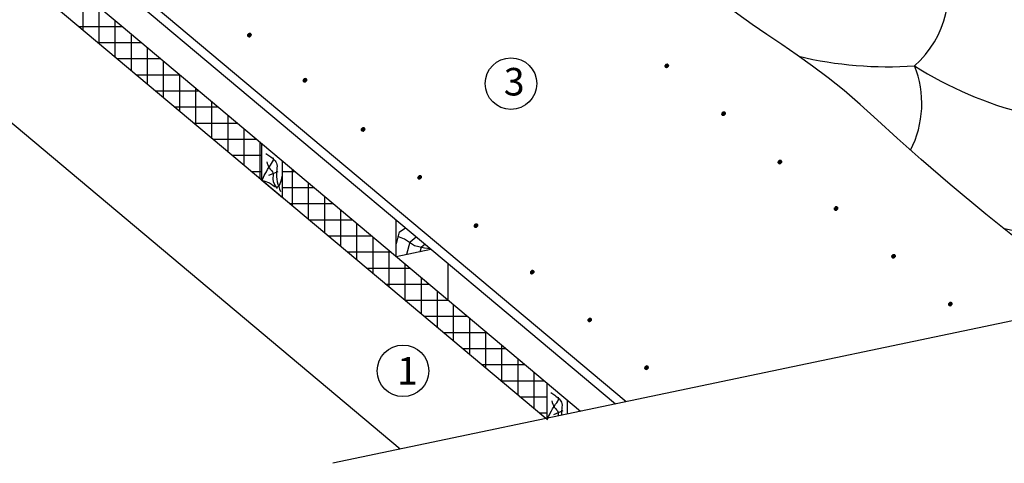
# Model space of a CAD drawing. Units: millimetres. Extents: x -3332883 to 40920555, y -16353787 to 552614.
# Drawn here: x 759981 to 771820, y 479011 to 484346 of the extents above; entities that cross this region are included whole.
import ezdxf

# ---------------------------------------------------------------- set-up
doc = ezdxf.new("R2010")
doc.units = ezdxf.units.MM
for name, color, linetype in [('Plywood', 42, 'Continuous'), ('Shing2', 90, 'Continuous'), ('Utepl', 2, 'Continuous'), ('Wood', 44, 'Continuous')]:
    doc.layers.add(name, color=color, linetype=linetype)
doc.styles.add('Тех карта', font='isocpeur.TTF', dxfattribs={"height": 265})

msp = doc.modelspace()

# ---------------------------------------------------------------- hatches: boundary and pattern name
h = msp.add_hatch()
h.set_pattern_fill('ANSI31', scale=9.37582, style=0)
h.set_pattern_definition([(135, (776531.2548, 462614.0833), (0.8287132, 0.8287132), [])])
edge = h.paths.add_edge_path()
edge.add_arc((762741.529, 484160.773), 22.224, 180, 540, ccw=False)
h = msp.add_hatch()
h.set_pattern_fill('ANSI31', scale=9.37582, style=0)
h.set_pattern_definition([(135, (781550.5364, 462244.5594), (0.8287132, 0.8287132), [])])
edge = h.paths.add_edge_path()
edge.add_arc((767760.811, 483791.249), 22.224, 180, 540, ccw=False)
h = msp.add_hatch()
h.set_pattern_fill('ANSI31', scale=9.37582, style=0)
h.set_pattern_definition([(135, (777200.4825, 462071.719), (0.8287132, 0.8287132), [])])
edge = h.paths.add_edge_path()
edge.add_arc((763410.757, 483618.409), 22.224, 180, 540, ccw=False)
h = msp.add_hatch()
h.set_pattern_fill('ANSI31', scale=9.37582, style=0)
h.set_pattern_definition([(135, (782233.3288, 461669.9719), (0.8287132, 0.8287132), [])])
edge = h.paths.add_edge_path()
edge.add_arc((768443.603, 483216.662), 22.224, 180, 540, ccw=False)
h = msp.add_hatch()
h.set_pattern_fill('ANSI31', scale=9.37582, style=0)
h.set_pattern_definition([(135, (777897.843, 461479.2486), (0.8287132, 0.8287132), [])])
edge = h.paths.add_edge_path()
edge.add_arc((764108.117, 483025.939), 22.224, 180, 540, ccw=False)
h = msp.add_hatch()
h.set_pattern_fill('ANSI31', scale=9.37582, style=0)
h.set_pattern_definition([(135, (782910.3426, 461088.7968), (0.8287132, 0.8287132), [])])
edge = h.paths.add_edge_path()
edge.add_arc((769120.617, 482635.487), 22.224, 180, 540, ccw=False)
h = msp.add_hatch()
h.set_pattern_fill('ANSI31', scale=9.37582, style=0)
h.set_pattern_definition([(135, (778580.6354, 460904.6611), (0.8287132, 0.8287132), [])])
edge = h.paths.add_edge_path()
edge.add_arc((764790.91, 482451.351), 22.224, 180, 540, ccw=False)
h = msp.add_hatch()
h.set_pattern_fill('ANSI31', scale=9.37582, style=0)
h.set_pattern_definition([(135, (783586.4665, 460528.5497), (0.8287132, 0.8287132), [])])
edge = h.paths.add_edge_path()
edge.add_arc((769796.741, 482075.24), 22.224, 180, 540, ccw=False)
h = msp.add_hatch()
h.set_pattern_fill('ANSI31', scale=9.37582, style=0)
h.set_pattern_definition([(135, (779257.6492, 460323.486), (0.8287132, 0.8287132), [])])
edge = h.paths.add_edge_path()
edge.add_arc((765467.924, 481870.176), 22.224, 180, 540, ccw=False)
h = msp.add_hatch()
h.set_pattern_fill('ANSI31', scale=9.37582, style=0)
h.set_pattern_definition([(135, (784276.9308, 459953.9622), (0.8287132, 0.8287132), [])])
edge = h.paths.add_edge_path()
edge.add_arc((770487.205, 481500.652), 22.224, 180, 540, ccw=False)
h = msp.add_hatch()
h.set_pattern_fill('ANSI31', scale=9.37582, style=0)
h.set_pattern_definition([(135, (779933.7731, 459763.2389), (0.8287132, 0.8287132), [])])
edge = h.paths.add_edge_path()
edge.add_arc((766144.048, 481309.929), 22.224, 180, 540, ccw=False)
h = msp.add_hatch()
h.set_pattern_fill('ANSI31', scale=9.37582, style=0)
h.set_pattern_definition([(135, (784959.7233, 459379.3747), (0.8287132, 0.8287132), [])])
edge = h.paths.add_edge_path()
edge.add_arc((771169.998, 480926.065), 22.224, 180, 540, ccw=False)
h = msp.add_hatch()
h.set_pattern_fill('ANSI31', scale=9.37582, style=0)
h.set_pattern_definition([(135, (780624.2374, 459188.6514), (0.8287132, 0.8287132), [])])
edge = h.paths.add_edge_path()
edge.add_arc((766834.512, 480735.341), 22.224, 180, 540, ccw=False)
h = msp.add_hatch()
h.set_pattern_fill('ANSI31', scale=9.37582, style=0)
h.set_pattern_definition([(135, (781307.0298, 458614.0639), (0.8287132, 0.8287132), [])])
edge = h.paths.add_edge_path()
edge.add_arc((767517.304, 480160.754), 22.224, 180, 540, ccw=False)

# ---------------------------------------------------------------- linework, layer by layer
at = {"color": 7}
msp.add_line((774719.135, 481310.074), (763745.678, 479010.92), dxfattribs=at)
for centre in [(765887.529, 483577.229), (764589.563, 480122.54)]:
    msp.add_circle(centre, 310.033, dxfattribs=at)
at = {"layer": 'Plywood'}
for p, q in [((767143.998, 479722.935), (759596.832, 486055.759)), ((767272.554, 479749.87), (760681.904, 485280.082))]:
    msp.add_line(p, q, dxfattribs=at)
at = {"layer": 'Shing2'}
msp.add_lwpolyline([(772963.144, 480943.523), (772120.114, 481590.968), (771597.362, 482007.419), (771169.029, 482362.27), (770819.379, 482663.542), (770532.676, 482919.256), (770293.181, 483137.431), (770085.16, 483326.089), (769892.876, 483493.25), (769703.365, 483645.988), (769514.759, 483787.592), (769327.965, 483920.403), (769143.887, 484046.764), (768963.431, 484169.017), (768787.503, 484289.502), (768617.007, 484410.563), (768452.851, 484534.541), (768295.341, 484663.284), (768142.4, 484796.671), (767991.352, 484934.084), (767839.523, 485074.907), (767668.456, 485201.462), (767601.218, 485266.165)], dxfattribs=at)
at = {"layer": 'Shing2', "lineweight": 30}
for centre, radius, start, end in [((769938.493, 484699.866), 1211.453, 311.3737509, 22.052784), ((770421.813, 488402.225), 4622.361, 256.5625921, 273.9375217), ((769616.404, 483335.922), 1211.453, 332.5557913, 22.052784), ((773207.644, 487698.86), 4622.361, 237.722736, 273.9375217), ((772885.554, 486334.916), 4622.361, 256.5125898, 273.9375217)]:
    msp.add_arc(centre, radius, start, end, dxfattribs=at)
at = {"layer": 'Utepl'}
for p, q in [((760742.466, 484218.544), (760742.466, 484655.662)), ((760936.181, 484055.998), (760936.181, 484493.115)), ((761129.897, 483893.452), (761129.897, 484330.569)), ((760686.562, 484265.454), (761207.498, 484265.454)), ((761323.612, 483730.905), (761323.612, 484168.023)), ((760917.423, 484071.738), (761438.359, 484071.738)), ((761517.327, 483568.359), (761517.327, 484005.476)), ((761148.284, 483878.023), (761669.22, 483878.023)), ((761711.043, 483405.812), (761711.043, 483842.93)), ((761379.145, 483684.308), (761900.081, 483684.308)), ((761904.758, 483243.266), (761904.758, 483680.383)), ((762098.473, 483080.72), (762098.473, 483517.837)), ((761610.006, 483490.592), (762130.942, 483490.592)), ((761840.867, 483296.877), (762361.803, 483296.877)), ((762292.188, 482918.173), (762292.188, 483355.29)), ((762485.904, 482755.627), (762485.904, 483192.744)), ((762071.727, 483103.162), (762592.664, 483103.162)), ((762679.619, 482593.08), (762679.619, 483030.198)), ((762302.588, 482909.447), (762823.524, 482909.447)), ((762873.334, 482430.534), (762873.334, 482867.651)), ((762533.449, 482715.731), (762894.087, 482715.731)), ((762764.31, 482522.016), (762894.087, 482522.016)), ((763141.045, 482522.016), (763285.246, 482522.016)), ((763260.765, 482105.441), (763260.765, 482542.558)), ((763141.045, 482328.301), (763516.107, 482328.301)), ((763454.48, 481942.895), (763454.48, 482380.012)), ((763648.195, 481780.348), (763648.195, 482217.466)), ((763226.032, 482134.585), (763746.968, 482134.585)), ((763841.911, 481617.802), (763841.911, 482054.919)), ((763456.893, 481940.87), (763977.829, 481940.87)), ((764035.626, 481455.255), (764035.626, 481892.373)), ((763687.754, 481747.155), (764208.69, 481747.155)), ((764229.341, 481292.709), (764229.341, 481729.826)), ((763918.614, 481553.44), (764439.551, 481553.44)), ((764423.057, 481130.162), (764423.057, 481567.28)), ((764616.772, 480967.616), (764616.772, 481404.733)), ((764149.475, 481359.724), (764670.411, 481359.724)), ((764380.336, 481166.009), (764901.272, 481166.009)), ((764810.487, 480805.07), (764810.487, 481242.187)), ((765004.202, 480642.523), (765004.202, 481079.641)), ((764611.197, 480972.294), (765132.133, 480972.294)), ((765197.918, 480479.977), (765197.918, 480917.094)), ((764842.058, 480778.579), (765362.994, 480778.579)), ((765391.633, 480317.43), (765391.633, 480754.548)), ((765072.919, 480584.863), (765593.855, 480584.863)), ((765585.348, 480154.884), (765585.348, 480592.001)), ((765779.063, 479992.338), (765779.063, 480429.455)), ((765303.78, 480391.148), (765824.716, 480391.148)), ((765534.641, 480197.433), (766055.577, 480197.433)), ((765972.779, 479829.791), (765972.779, 480266.908)), ((766166.494, 479667.245), (766166.494, 480104.362)), ((765765.501, 480003.717), (766286.438, 480003.717)), ((765996.362, 479810.002), (766321.315, 479810.002)), ((766227.223, 479616.287), (766321.315, 479616.287))]:
    msp.add_line(p, q, dxfattribs=at)
at = {"layer": 'Wood', "linetype": 'Continuous'}
for p, q in [((761199.253, 484272.372), (759031.142, 486091.633)), ((766308.697, 479547.923), (759031.142, 485654.516)), ((766725.547, 479635.261), (761199.253, 484272.372)), ((764556.172, 479180.734), (759453.385, 483462.481)), ((762894.087, 482411.442), (762894.087, 482850.238)), ((763147.738, 482637.4), (762900.779, 482844.623)), ((763141.045, 482204.219), (763141.045, 482643.015)), ((762975.745, 482474.397), (763087.457, 482521.313)), ((763141.045, 482204.219), (762894.087, 482411.442)), ((764507.612, 481496.329), (764507.612, 481935.125)), ((764507.612, 481496.329), (764507.612, 481935.125)), ((764507.612, 481496.329), (764924.855, 481585.017)), ((765133.597, 480971.066), (765133.597, 481409.861)), ((766321.315, 479535.656), (766321.315, 479974.452)), ((766568.274, 479602.309), (766568.274, 479767.228)), ((766402.973, 479598.61), (766514.686, 479645.526))]:
    msp.add_line(p, q, dxfattribs=at)
for points in [[(764509.952, 481649.006), (764547.149, 481793.405), (764617.411, 481838.787), (764619.636, 481841.126)], [(764917.548, 481591.148), (764848.515, 481596.661), (764727.969, 481626.744), (764607.422, 481708.398), (764525.623, 481738.482)], [(764633.943, 481525.235), (764675.273, 481673.76), (764746.483, 481734.688)], [(764795.131, 481554.115), (764811.663, 481616), (764850.312, 481647.566)]]:
    msp.add_lwpolyline(points, dxfattribs=at)
for points in [[(762894.087, 482411.442), (762931.914, 482490.533), (762996.506, 482596.573), (763033.416, 482677.256), (763032.902, 482683.301)], [(762938.835, 482737.191), (762987.279, 482704.918), (763072.633, 482605.794), (763068.02, 482518.196), (763116.464, 482280.759)], [(762952.676, 482638.067), (762981.613, 482562.52), (763026.496, 482499.754), (763024.189, 482428.293), (763075.818, 482316.742)], [(762894.087, 482411.442), (762984.972, 482382.188), (763068.02, 482333.779), (763141.045, 482472.092)], [(766321.315, 479535.656), (766359.143, 479614.747), (766423.735, 479720.787), (766460.645, 479801.469), (766460.131, 479807.515)]]:
    msp.add_spline(points, degree=3, dxfattribs=at)
for points, knots in [([(766366.063, 479861.405), (766382.053, 479851.077), (766433.974, 479817.54), (766517.333, 479748.537), (766493.358, 479653.153), (766493.451, 479605.203), (766494.932, 479586.942)], [0, 0, 0, 0, 0.375614188, 1.219694702, 1.785728496, 2.140321209, 2.140321209, 2.140321209, 2.140321209]), ([(766379.905, 479762.28), (766386.496, 479735.801), (766399.374, 479684.065), (766461.266, 479636.37), (766455.439, 479594.19), (766453.457, 479578.253)], [0, 0, 0, 0, 0.522025952, 1.01993421, 1.319052445, 1.319052445, 1.319052445, 1.319052445])]:
    msp.add_open_spline(points, degree=3, knots=knots, dxfattribs=at)

# ---------------------------------------------------------------- texts
at = {"color": 7, "char_height": 330.972, "width": 209.47907, "attachment_point": 1, "style": 'Тех карта'}
for s, insert in [('3', (765801.04, 483765.662)), ('1', (764517.601, 480289.455))]:
    msp.add_mtext(s, dxfattribs=dict(at, insert=insert))

doc.saveas('drawing.dxf')
